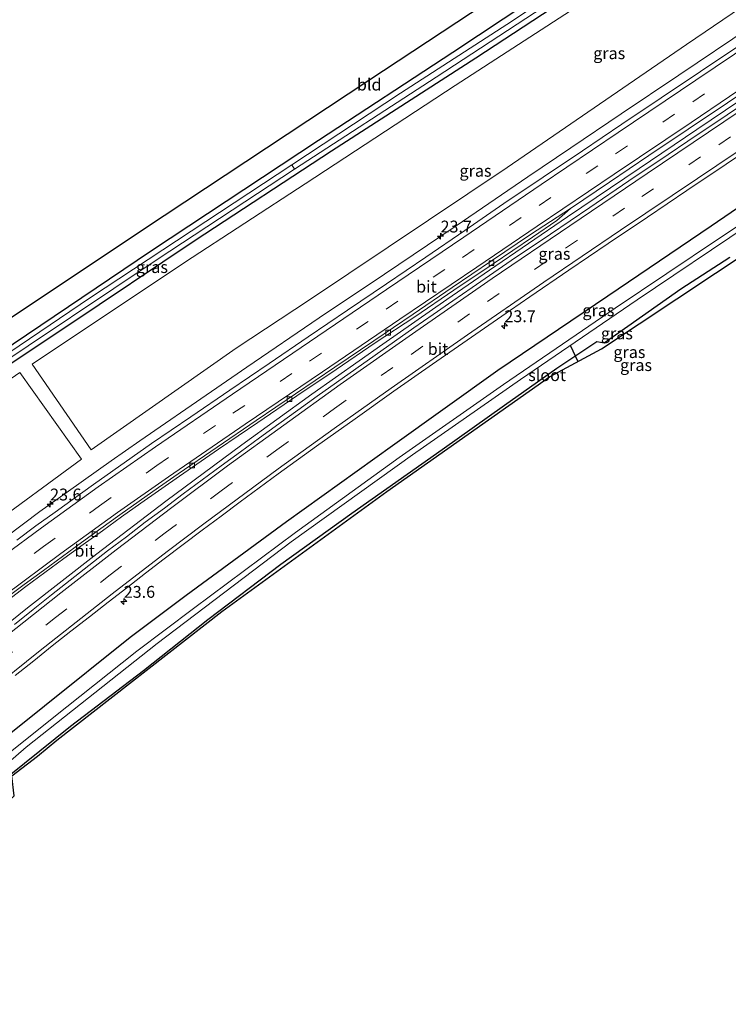
# Model space of a CAD drawing. Units: metres. Extents: x 242033 to 250002, y 556250 to 561674.
# Drawn here: x 248292 to 248441, y 560306 to 560513 of the extents above; entities that cross this region are included whole.
import ezdxf
from ezdxf.enums import TextEntityAlignment as Align

# ---------------------------------------------------------------- set-up
doc = ezdxf.new("R2010")
doc.units = ezdxf.units.M
doc.linetypes.add('VW-3-9_STREEP', pattern=[12, 3, -9])
doc.layers.get('0').update_dxf_attribs({"lineweight": 25})
for name, color, linetype, lineweight in [('B-ME-AM-KILOMETR-S-B1', 7, 'Continuous', 18), ('B-ME-BV-GELEIDECONSTRUCTIE-GELEIDERAIL-L-B1', 213, 'BV-GELEIDERAIL', 18), ('B-ME-GR-BOOM-GV-B6', 93, 'Continuous', 18), ('B-ME-IE-GRASLAND-GV-B6', 93, 'Continuous', 18), ('B-ME-IE-GRONDWERKLIJN-GROND_INGERICHT-GV-B6', 253, 'Continuous', 18), ('B-ME-OG-WATER-GV-B6', 153, 'Continuous', 18), ('B-ME-VH-VERH_SOORT-BITUMEN-GV-B6', 8, 'IE-TERREINAFSCHEIDING-NATUURLIJK-HOUTWAL', 18), ('B-ME-VV-KOLK-S-B1', 8, 'Continuous', 18), ('B-ME-VW-MARKERING-39STREEP-015-L-B1', 255, 'VW-3-9_STREEP', 18), ('B-ME-VW-MARKERING-STREEP-015-L-B1', 7, 'Continuous', 18)]:
    doc.layers.add(name, color=color, linetype=linetype, lineweight=lineweight)
for name, color, linetype in [('B-ME-GW-INSTEEKWATERGANG-L-B1', 10, 'Continuous'), ('B-ME-KG-KADASTRAAL-OPNAMEDTMGRENS-L-B1', 10, 'Continuous'), ('B-ME-KW-DUIKER-L-B1', 10, 'Continuous')]:
    doc.layers.add(name, color=color, linetype=linetype)
doc.styles.add('NLCS-ISO', font='NLCS-ISO.TTF')
doc.linetypes.add('BV-GELEIDERAIL', pattern='A,10,-3,[108,NLCS.SHX,S=1,R=0,X=0,Y=0],-3', length=16)
doc.linetypes.add('IE-TERREINAFSCHEIDING-NATUURLIJK-HOUTWAL', pattern='A,7,-1.5,[67,NLCS.SHX,S=0.75,R=45,X=0,Y=0],-1.5,7,-1.5,[70,NLCS.SHX,S=0.75,R=0,X=0,Y=0],-1.5', length=20)

# ---------------------------------------------------------------- blocks, each defined once
blk = doc.blocks.new('hecto')
for p, q in [((0, 0.625), (-0.625, 0)), ((0, -0.625), (0, 0.625)), ((-0.625, 0), (0.625, 0)), ((0.625, 0), (0, -0.625))]:
    blk.add_line(p, q)
blk = doc.blocks.new('kolk')
blk.add_lwpolyline([(-0.5, -0.5), (0.5, -0.5), (0.5, 0.5), (-0.5, 0.5)], close=True)

msp = doc.modelspace()

# ---------------------------------------------------------------- linework, layer by layer
at = {"layer": 'B-ME-BV-GELEIDECONSTRUCTIE-GELEIDERAIL-L-B1'}
for points in [[(248446.1633, 560512.0335, 4.0114), (248430.9036, 560501.7647, 4.0624), (248418.7006, 560493.5479, 4.1191), (248408.0857, 560486.3945, 4.1715), (248399.0045, 560480.261, 4.1808), (248383.8331, 560469.9262, 4.2883), (248368.6994, 560459.7308, 4.3382), (248354.9509, 560450.4839, 4.3539), (248339.6593, 560440.1051, 4.4267), (248332.1902, 560434.9832, 4.4578), (248317.0323, 560424.5494, 4.5022), (248311.0058, 560420.3343, 4.4974), (248302.0017, 560413.9506, 4.5222), (248295.9432, 560409.6008, 4.5254), (248281.187, 560398.5647, 4.5756), (248269.3598, 560389.518, 4.5938), (248256.406, 560379.2635, 4.6362), (248246.3273, 560371.0808, 4.6537), (248236.4768, 560362.808, 4.6874), (248226.5975, 560354.3219, 4.6953), (248220.9076, 560349.3259, 4.7236)], [(248230.1626, 560335.9284, 4.5511), (248242.2599, 560346.6353, 4.5094), (248256.1644, 560358.6505, 4.4935), (248267.5555, 560368.2847, 4.4507), (248278.9857, 560377.7234, 4.4355), (248293.3399, 560389.2891, 4.403), (248307.9489, 560400.7176, 4.3721), (248322.5347, 560411.802, 4.3677), (248338.5905, 560423.683, 4.339), (248353.3675, 560434.3704, 4.3206), (248368.3339, 560444.9619, 4.2988), (248381.856, 560454.3562, 4.2931), (248390.8767, 560460.5774, 4.2754), (248407.3893, 560471.8221, 4.2742), (248422.4953, 560482.0434, 4.2578), (248434.676, 560490.2708, 4.2597), (248449.8443, 560500.449, 4.243)]]:
    msp.add_polyline3d(points, dxfattribs=at)
at = {"layer": 'B-ME-GR-BOOM-GV-B6'}
for points in [[(248410.367, 560516.844, 2.6281), (248439.053, 560535.337, 2.6451), (248451.761, 560543.595, 2.5391), (248473.349, 560557.487, 2.5221), (248482.865, 560563.375, 2.5561), (248495.619, 560570.988, 2.5561), (248508.033, 560578.264, 2.6021), (248527.4687, 560590.0554, 2.6369), (248538.0357, 560580.5006, 2.9713), (248506.504, 560558.45, 2.8561), (248471.108, 560534.454, 2.7881), (248432.524, 560508.181, 2.8141), (248394.597, 560482.229, 2.7881), (248352.86, 560454.341, 2.7251), (248337.402, 560444.125, 2.7251), (248306.746, 560422.676, 2.9351), (248294.3222, 560440.7462, 2.8468), (248326.479, 560462.224, 2.6831), (248351.992, 560478.799, 2.6911), (248383.655, 560499.548, 2.5901), (248410.367, 560516.844, 2.6281)], [(248202.1969, 560376.4116, 3.1186), (248236.208, 560400.661, 2.8091), (248255.911, 560414.377, 2.7701), (248291.6797, 560438.9525, 2.9282), (248304.754, 560420.69, 2.9281), (248284.711, 560406.076, 3.2701), (248271.781, 560395.724, 3.4961), (248267.394, 560392.281, 3.5371), (248249.26, 560377.679, 3.5751), (248232.638, 560363.752, 3.5751), (248219.1171, 560351.9178, 3.5401), (248202.1969, 560376.4116, 3.1186)]]:
    msp.add_polyline3d(points, dxfattribs=at)
at = {"layer": 'B-ME-GW-INSTEEKWATERGANG-L-B1'}
for points in [[(248592.2215, 560577.224, 2.5284), (248577.008, 560566.066, 2.643), (248547.099, 560544.11, 2.481), (248522.53, 560527.375, 2.407), (248502.921, 560513.784, 2.527), (248480.646, 560498.933, 2.549), (248459.069, 560484.401, 2.591), (248437.699, 560469.894, 2.564), (248415.853, 560455.101, 2.524), (248392.621, 560439.424, 2.592), (248370.433, 560423.509, 2.593), (248348.002, 560407.452, 2.562), (248326.823, 560391.871, 2.623), (248314.975, 560383.004, 2.729), (248296.887, 560368.572, 2.77), (248282.982, 560357.393, 2.759), (248275.453, 560350.206, 2.604), (248255.543, 560332.315, 2.701), (248241.3029, 560319.8016, 2.945)], [(248436.21, 560542.632, 1.885), (248437.801, 560543.154, 1.923), (248439.53, 560542.618, 1.935), (248440.321, 560542.027, 1.944), (248440.847, 560541.033, 1.944), (248440.899, 560540.181, 1.944), (248440.472, 560539.422, 1.944), (248439.864, 560538.823, 1.944), (248439.092, 560538.172, 1.944), (248418.176, 560525.165, 1.885), (248388.02, 560505.343, 1.897), (248357.503, 560485.674, 1.817), (248328.735, 560466.803, 1.851), (248301.614, 560448.656, 1.961), (248276.911, 560432.28, 1.982), (248253.882, 560416.762, 1.975)], [(248436.21, 560542.632, 1.885), (248415.247, 560527.806, 1.728), (248383.175, 560506.485, 1.745), (248354.768, 560487.947, 1.897), (248319.502, 560464.68, 1.859), (248281.323, 560438.938, 1.8), (248251.841, 560419.161, 1.914)], [(248245.8937, 560313.1561, 2.538), (248253.048, 560319.983, 2.452), (248270.101, 560335.669, 2.392), (248283.921, 560348.892, 2.188), (248289.471, 560353.933, 2.133), (248302.437, 560364.35, 2.014), (248317.844, 560376.092, 1.975), (248331.433, 560386.8, 1.98), (248346.819, 560398.51, 1.948), (248361.818, 560409.272, 1.889), (248380.924, 560422.742, 1.98), (248394.095, 560432.058, 1.842), (248405.091, 560439.871, 1.777), (248413.538, 560445.486, 1.866), (248415.145, 560445.222, 2.365), (248431.335, 560456.599, 2.27), (248441.628, 560463.283, 2.256)]]:
    msp.add_polyline3d(points, dxfattribs=at)
at = {"layer": 'B-ME-IE-GRASLAND-GV-B6'}
for points in [[(248410.367, 560516.844, 2.6281), (248383.655, 560499.548, 2.5901), (248351.992, 560478.799, 2.6911), (248326.479, 560462.224, 2.6831), (248294.3222, 560440.7462, 2.8468), (248306.746, 560422.676, 2.9351), (248337.402, 560444.125, 2.7251), (248352.86, 560454.341, 2.7251), (248394.597, 560482.229, 2.7881), (248432.524, 560508.181, 2.8141), (248471.108, 560534.454, 2.7881), (248506.504, 560558.45, 2.8561), (248538.0357, 560580.5006, 2.9713), (248527.4687, 560590.0554, 2.6369), (248508.033, 560578.264, 2.6021), (248495.619, 560570.988, 2.5561), (248482.865, 560563.375, 2.5561), (248473.349, 560557.487, 2.5221), (248451.761, 560543.595, 2.5391), (248439.053, 560535.337, 2.6451), (248410.367, 560516.844, 2.6281)], [(248202.1969, 560376.4116, 3.1186), (248200.2073, 560379.2917, 2.3899), (248239.671, 560406.884, 1.964), (248253.882, 560416.762, 1.975), (248276.911, 560432.28, 1.982), (248301.614, 560448.656, 1.961), (248328.735, 560466.803, 1.851), (248357.503, 560485.674, 1.817), (248388.02, 560505.343, 1.897), (248418.176, 560525.165, 1.885), (248439.092, 560538.172, 1.944), (248439.864, 560538.823, 1.944), (248440.472, 560539.422, 1.944), (248440.899, 560540.181, 1.944), (248440.847, 560541.033, 1.944), (248440.321, 560542.027, 1.944), (248439.53, 560542.618, 1.935), (248437.801, 560543.154, 1.923), (248436.21, 560542.632, 1.885), (248442.645, 560549.444, 1.855)], [(248421.142, 560530.292, 0.765), (248395.725, 560513.216, 0.765), (248372.079, 560497.967, 0.765), (248349.175, 560482.786, 0.765), (248306.641, 560454.827, 0.765), (248276.414, 560434.387, 0.765), (248252.511, 560418.374, 0.765), (248236.962, 560407.543, 0.765), (248220.415, 560395.94, 0.765), (248201.168, 560382.649, 0.765), (248198.9493, 560381.1128, 0.765)], [(248198.9493, 560381.1128, 0.765), (248198.3087, 560382.0401, 2.1211), (248202.793, 560385.088, 2.078), (248224.757, 560400.169, 1.909), (248241.511, 560412.107, 1.824), (248251.841, 560419.161, 1.914), (248281.323, 560438.938, 1.8), (248319.502, 560464.68, 1.859), (248354.768, 560487.947, 1.897), (248383.175, 560506.485, 1.745), (248415.247, 560527.806, 1.728)], [(248418.176, 560525.165, 1.885), (248388.02, 560505.343, 1.897), (248357.503, 560485.674, 1.817), (248328.735, 560466.803, 1.851), (248301.614, 560448.656, 1.961), (248276.911, 560432.28, 1.982), (248253.882, 560416.762, 1.975), (248239.671, 560406.884, 1.964), (248200.2073, 560379.2917, 2.3899), (248199.5595, 560380.2294, 0.765), (248226.871, 560399.169, 0.765), (248246.058, 560412.697, 0.765), (248253.181, 560417.586, 0.765), (248284.253, 560438.489, 0.765), (248320.705, 560462.832, 0.765), (248349.704, 560481.918, 0.765), (248379.617, 560501.293, 0.765), (248411.775, 560522.406, 0.765)], [(248443.7676, 560508.066, 3.4048), (248435.4631, 560502.4948, 3.4369), (248427.1591, 560496.9227, 3.4411), (248418.8521, 560491.3559, 3.4598), (248410.54, 560485.7913, 3.4852), (248402.2437, 560480.208, 3.5437), (248393.955, 560474.6131, 3.5767), (248385.698, 560468.9718, 3.6127), (248377.4299, 560463.3465, 3.6198), (248369.1734, 560457.7057, 3.6651), (248360.8911, 560452.1084, 3.69), (248352.615, 560446.4946, 3.7428), (248344.3365, 560440.8853, 3.7712), (248336.0745, 560435.2521, 3.8008), (248327.8075, 560429.6255, 3.8307), (248323.6551, 560426.8143, 3.8471), (248319.5385, 560423.9755, 3.8561), (248315.4385, 560421.1137, 3.8624), (248311.3634, 560418.2161, 3.8744), (248307.2899, 560415.3163, 3.8851), (248303.2117, 560412.424, 3.8917), (248299.1599, 560409.4937, 3.8951), (248295.091, 560406.5873, 3.9188), (248291.0858, 560403.5926, 3.9322)], [(248289.0009, 560390.7699, 3.6664), (248292.9759, 560393.7697, 3.6454), (248296.9856, 560396.7569, 3.6293), (248301.0121, 560399.7224, 3.6243), (248305.0768, 560402.6337, 3.6103), (248309.1283, 560405.564, 3.6194), (248313.1852, 560408.4857, 3.5926), (248317.2348, 560411.3858, 3.5869), (248325.433, 560417.1132, 3.6044), (248333.6854, 560422.7616, 3.5803), (248341.9389, 560428.4072, 3.5722), (248350.2049, 560434.0351, 3.5786), (248358.4891, 560439.6366, 3.592), (248366.7803, 560445.2269, 3.5947), (248375.1173, 560450.751, 3.6054), (248383.3921, 560456.3584, 3.6215), (248391.6925, 560461.9349, 3.6353), (248399.984, 560467.5257, 3.6594), (248405.1114, 560471.0888, 3.6049), (248406.7704, 560472.5639, 3.6219), (248407.9687, 560473.5709, 3.6092), (248416.2572, 560479.1656, 3.5891), (248424.5382, 560484.7719, 3.5891), (248432.8403, 560490.3469, 3.5989), (248441.1478, 560495.9139, 3.5826), (248449.4388, 560501.5047, 3.5786)], [(248449.3712, 560498.9647, 3.58), (248441.0737, 560493.3822, 3.5802), (248432.7872, 560487.7852, 3.5868), (248428.6362, 560484.9973, 3.5922), (248420.3407, 560479.4136, 3.5895), (248412.0557, 560473.8144, 3.6002), (248403.7912, 560468.1831, 3.6109), (248395.4997, 560462.5928, 3.6199), (248387.2395, 560456.9468, 3.6012), (248383.1265, 560454.1033, 3.6092), (248379.0284, 560451.2389, 3.6012), (248374.9246, 560448.3822, 3.6119), (248370.8362, 560445.5036, 3.6263), (248366.7397, 560442.637, 3.626), (248362.6497, 560439.7606, 3.6421), (248358.5629, 560436.8799, 3.6394), (248354.4914, 560433.9782, 3.6501), (248350.4308, 560431.0473, 3.6608), (248346.3694, 560428.1315, 3.6635), (248342.3107, 560425.2114, 3.6608), (248338.2788, 560422.2541, 3.6702), (248334.2549, 560419.286, 3.6734), (248330.2436, 560416.3006, 3.6734), (248326.2165, 560413.3368, 3.6815), (248322.2342, 560410.3125, 3.6922), (248318.2023, 560407.3552, 3.6975), (248314.2219, 560404.313, 3.7002), (248310.2219, 560401.3117, 3.7002), (248306.2773, 560398.238, 3.7115), (248302.3337, 560395.1643, 3.7169), (248298.4141, 560392.0601, 3.7222), (248294.4904, 560388.9612, 3.7279), (248290.5978, 560385.8116, 3.7489)], [(248290.7321, 560375.0014, 3.5332), (248294.6239, 560378.1409, 3.5347), (248298.5304, 560381.2496, 3.524), (248302.4599, 560384.3414, 3.5054), (248306.3948, 560387.4268, 3.492), (248310.3539, 560390.4806, 3.4759), (248314.3097, 560393.5376, 3.4652), (248318.2298, 560396.6421, 3.4705), (248322.2008, 560399.6731, 3.4545), (248326.2044, 560402.6682, 3.4652), (248330.2145, 560405.6553, 3.4652), (248334.223, 560408.6436, 3.4571), (248338.2266, 560411.6392, 3.4582), (248346.2678, 560417.5569, 3.4355), (248354.3684, 560423.4219, 3.4279), (248362.5117, 560429.2257, 3.4052), (248370.6767, 560434.9989, 3.4025), (248378.8803, 560440.7174, 3.4025), (248387.0712, 560446.443, 3.3931), (248395.3136, 560452.1063, 3.3821), (248399.4321, 560454.9413, 3.3836), (248407.6765, 560460.6002, 3.3783), (248415.9717, 560466.1861, 3.3703), (248424.272, 560471.7632, 3.381), (248432.5642, 560477.3536, 3.36), (248440.8685, 560482.9221, 3.3606), (248449.1786, 560488.4847, 3.3486)], [(248282.982, 560357.393, 2.759), (248296.887, 560368.572, 2.77), (248314.975, 560383.004, 2.729), (248326.823, 560391.871, 2.623), (248348.002, 560407.452, 2.562), (248370.433, 560423.509, 2.593), (248392.621, 560439.424, 2.592), (248415.853, 560455.101, 2.524), (248437.699, 560469.894, 2.564), (248459.069, 560484.401, 2.591)], [(248459.069, 560484.401, 2.591), (248437.699, 560469.894, 2.564), (248415.853, 560455.101, 2.524), (248392.621, 560439.424, 2.592), (248370.433, 560423.509, 2.593), (248348.002, 560407.452, 2.562), (248326.823, 560391.871, 2.623), (248314.975, 560383.004, 2.729), (248296.887, 560368.572, 2.77), (248282.982, 560357.393, 2.759)], [(248461.15, 560481.713, 0.809), (248439.233, 560467.206, 0.89), (248417.413, 560452.574, 0.91), (248393.849, 560436.453, 0.841), (248371.789, 560421.017, 0.948), (248349.947, 560405.165, 0.957), (248328.382, 560389.178, 1.017), (248316.408, 560380.135, 0.966), (248298.503, 560365.943, 1.047), (248284.667, 560354.887, 1.092)], [(248454.5022, 560470.5231, 1.7188), (248414.53, 560443.9483, 1.847), (248403.5413, 560438.0831, 1.855), (248369.2387, 560413.8579, 2.003), (248334.3441, 560388.4965, 2.012), (248299.5131, 560361.3482, 2.053), (248295.4623, 560357.9668, 2.019), (248290.0098, 560353.846, 2.159), (248290.5097, 560349.5806, 2.4276), (248287.7012, 560347.0359, 2.3111), (248287.4519, 560347.5836, 2.3004), (248283.8433, 560344.1591, 2.4628), (248271.0851, 560331.9944, 2.4717), (248262.0824, 560323.5045, 2.5737), (248247.9504, 560310.1788, 2.6498), (248245.8937, 560313.1561, 2.538)], [(248268.095, 560338.318, 0.866), (248293.026, 560359.874, 0.64), (248320.701, 560381.786, 0.649), (248348.992, 560403.195, 0.56), (248374.65, 560421.614, 0.655), (248397.425, 560437.512, 0.556), (248422.082, 560454.288, 0.536), (248445.547, 560470.044, 0.544)], [(248245.8937, 560313.1561, 2.538), (248253.048, 560319.983, 2.452), (248270.101, 560335.669, 2.392), (248283.921, 560348.892, 2.188), (248289.471, 560353.933, 2.133), (248302.437, 560364.35, 2.014), (248317.844, 560376.092, 1.975), (248331.433, 560386.8, 1.98), (248346.819, 560398.51, 1.948), (248361.818, 560409.272, 1.889), (248380.924, 560422.742, 1.98), (248394.095, 560432.058, 1.842), (248405.091, 560439.871, 1.777), (248413.538, 560445.486, 1.866), (248415.145, 560445.222, 2.365), (248431.335, 560456.599, 2.27), (248441.628, 560463.283, 2.256)], [(248441.628, 560463.283, 2.256), (248431.335, 560456.599, 2.27), (248415.145, 560445.222, 2.365), (248413.538, 560445.486, 1.866), (248405.091, 560439.871, 1.777), (248394.095, 560432.058, 1.842), (248380.924, 560422.742, 1.98), (248361.818, 560409.272, 1.889), (248346.819, 560398.51, 1.948), (248331.433, 560386.8, 1.98), (248317.844, 560376.092, 1.975), (248302.437, 560364.35, 2.014), (248289.471, 560353.933, 2.133)], [(248284.711, 560406.076, 3.2701), (248304.754, 560420.69, 2.9281), (248291.6797, 560438.9525, 2.9282), (248255.911, 560414.377, 2.7701)]]:
    msp.add_polyline3d(points, dxfattribs=at)
at = {"layer": 'B-ME-IE-GRONDWERKLIJN-GROND_INGERICHT-GV-B6'}
for points in [[(248198.3087, 560382.0401, 2.1211), (248195.702, 560385.8136, 2.1595), (248202.205, 560391.744, 2.197), (248196.012, 560403.906, 2.205), (248206.423, 560411.663, 2.057), (248214.552, 560398.749, 1.964), (248248.888, 560422.632, 2.049), (248285.213, 560447.542, 1.948), (248322.174, 560472.126, 1.944), (248365.386, 560500.68, 1.889), (248405.4562, 560527.1068, 1.8156), (248411.787, 560531.282, 1.804), (248429.201, 560542.592, 1.821), (248434.119, 560547.168, 1.83), (248423.678, 560560.889, 1.957), (248441.37, 560573.531, 1.902)], [(248442.645, 560549.444, 1.855), (248436.21, 560542.632, 1.885), (248415.247, 560527.806, 1.728), (248383.175, 560506.485, 1.745), (248354.768, 560487.947, 1.897), (248319.502, 560464.68, 1.859), (248281.323, 560438.938, 1.8), (248251.841, 560419.161, 1.914), (248241.511, 560412.107, 1.824), (248224.757, 560400.169, 1.909), (248202.793, 560385.088, 2.078), (248198.3087, 560382.0401, 2.1211)]]:
    msp.add_polyline3d(points, dxfattribs=at)
at = {"layer": 'B-ME-KG-KADASTRAAL-OPNAMEDTMGRENS-L-B1'}
for points in [[(248195.702, 560385.8136, 2.1595), (248202.205, 560391.744, 2.197), (248196.012, 560403.906, 2.205), (248206.423, 560411.663, 2.057), (248214.552, 560398.749, 1.964), (248248.888, 560422.632, 2.049), (248285.213, 560447.542, 1.948), (248322.174, 560472.126, 1.944), (248365.386, 560500.68, 1.889), (248405.4562, 560527.1068, 1.8156), (248411.787, 560531.282, 1.804), (248429.201, 560542.592, 1.821), (248434.119, 560547.168, 1.83), (248423.678, 560560.889, 1.957), (248441.37, 560573.531, 1.902), (248449.435, 560561.891, 2.058), (248463.59, 560569.623, 2.05), (248499.193, 560590.329, 2.05), (248531.977, 560609.876, 1.94), (248557.499, 560624.997, 2.062)], [(248251.1086, 560305.6069, 2.4527), (248255.615, 560310.7186, 2.4183), (248287.3574, 560346.7244, 2.176), (248287.7012, 560347.0359, 2.3111), (248290.5097, 560349.5806, 2.4276), (248290.0098, 560353.846, 2.159), (248295.4623, 560357.9668, 2.019), (248299.5131, 560361.3482, 2.053), (248334.3441, 560388.4965, 2.012), (248369.2387, 560413.8579, 2.003), (248403.5413, 560438.0831, 1.855), (248414.53, 560443.9483, 1.847), (248454.5022, 560470.5231, 1.7188), (248461.9372, 560475.4661, 1.695), (248501.7365, 560502.2993, 1.7016), (248510.3583, 560508.1122, 1.703), (248549.7352, 560535.5613, 1.7884), (248555.097, 560539.2989, 1.8), (248567.6607, 560548.6405, 1.783), (248597.7868, 560569.567, 1.826)]]:
    msp.add_polyline3d(points, dxfattribs=at)
at = {"layer": 'B-ME-KW-DUIKER-L-B1'}
msp.add_line((248407.928, 560444.72, 0.918), (248409.5207, 560441.2746, 0.9005), dxfattribs=at)
at = {"layer": 'B-ME-OG-WATER-GV-B6'}
for points in [[(248349.704, 560481.918, 0.765), (248349.175, 560482.786, 0.765), (248372.079, 560497.967, 0.765), (248395.725, 560513.216, 0.765), (248421.142, 560530.292, 0.765), (248438.133, 560541.137, 0.765), (248438.616, 560541.161, 0.765), (248438.884, 560540.828, 0.765), (248438.947, 560540.363, 0.765), (248438.632, 560539.929, 0.765), (248411.775, 560522.406, 0.765), (248379.617, 560501.293, 0.765), (248349.704, 560481.918, 0.765)], [(248198.9493, 560381.1128, 0.765), (248201.168, 560382.649, 0.765), (248220.415, 560395.94, 0.765), (248236.962, 560407.543, 0.765), (248252.511, 560418.374, 0.765), (248276.414, 560434.387, 0.765), (248306.641, 560454.827, 0.765), (248349.175, 560482.786, 0.765), (248349.704, 560481.918, 0.765), (248320.705, 560462.832, 0.765), (248284.253, 560438.489, 0.765), (248253.181, 560417.586, 0.765), (248246.058, 560412.697, 0.765), (248226.871, 560399.169, 0.765), (248199.5595, 560380.2294, 0.765), (248198.9493, 560381.1128, 0.765)], [(248243.0833, 560317.2244, 1.1999), (248256.895, 560329.932, 1.18), (248277.326, 560348.286, 1.058), (248284.667, 560354.887, 1.092), (248298.503, 560365.943, 1.047), (248316.408, 560380.135, 0.966), (248328.382, 560389.178, 1.017), (248349.947, 560405.165, 0.957), (248371.789, 560421.017, 0.948), (248393.849, 560436.453, 0.841), (248417.413, 560452.574, 0.91), (248439.233, 560467.206, 0.89), (248461.15, 560481.713, 0.809)], [(248445.547, 560470.044, 0.544), (248422.082, 560454.288, 0.536), (248397.425, 560437.512, 0.556), (248374.65, 560421.614, 0.655), (248348.992, 560403.195, 0.56), (248320.701, 560381.786, 0.649), (248293.026, 560359.874, 0.64), (248268.095, 560338.318, 0.866), (248245.965, 560317.589, 0.921), (248244.0559, 560315.8164, 0.9236), (248243.0833, 560317.2244, 1.1999)]]:
    msp.add_polyline3d(points, dxfattribs=at)
at = {"layer": 'B-ME-VH-VERH_SOORT-BITUMEN-GV-B6'}
for points in [[(248291.0858, 560403.5926, 3.9322), (248295.091, 560406.5873, 3.9188), (248299.1599, 560409.4937, 3.8951), (248303.2117, 560412.424, 3.8917), (248307.2899, 560415.3163, 3.8851), (248311.3634, 560418.2161, 3.8744), (248315.4385, 560421.1137, 3.8624), (248319.5385, 560423.9755, 3.8561), (248323.6551, 560426.8143, 3.8471), (248327.8075, 560429.6255, 3.8307), (248336.0745, 560435.2521, 3.8008), (248344.3365, 560440.8853, 3.7712), (248352.615, 560446.4946, 3.7428), (248360.8911, 560452.1084, 3.69), (248369.1734, 560457.7057, 3.6651), (248377.4299, 560463.3465, 3.6198), (248385.698, 560468.9718, 3.6127), (248393.955, 560474.6131, 3.5767), (248402.2437, 560480.208, 3.5437), (248410.54, 560485.7913, 3.4852), (248418.8521, 560491.3559, 3.4598), (248427.1591, 560496.9227, 3.4411), (248435.4631, 560502.4948, 3.4369), (248443.7676, 560508.066, 3.4048)], [(248449.4388, 560501.5047, 3.5786), (248441.1478, 560495.9139, 3.5826), (248432.8403, 560490.3469, 3.5989), (248424.5382, 560484.7719, 3.5891), (248416.2572, 560479.1656, 3.5891), (248407.9687, 560473.5709, 3.6092), (248399.5799, 560468.1248, 3.6889), (248391.3033, 560462.5118, 3.6835), (248383.0328, 560456.891, 3.659), (248374.7626, 560451.2705, 3.6375), (248366.489, 560445.6536, 3.6375), (248358.1978, 560440.0632, 3.6402), (248349.9136, 560434.4618, 3.6295), (248341.6461, 560428.836, 3.6338), (248333.382, 560423.2059, 3.6392), (248325.1341, 560417.5509, 3.6445), (248321.0212, 560414.7071, 3.6579), (248316.936, 560411.8235, 3.6592), (248312.8461, 560408.9539, 3.6703), (248308.8002, 560406.0171, 3.6729), (248304.7439, 560403.0933, 3.6746), (248300.6949, 560400.1603, 3.6886), (248296.6748, 560397.1861, 3.6989), (248292.6352, 560394.2401, 3.7123), (248288.6451, 560391.2357, 3.7254)], [(248290.5978, 560385.8116, 3.7489), (248294.4904, 560388.9612, 3.7279), (248298.4141, 560392.0601, 3.7222), (248302.3337, 560395.1643, 3.7169), (248306.2773, 560398.238, 3.7115), (248310.2219, 560401.3117, 3.7002), (248314.2219, 560404.313, 3.7002), (248318.2023, 560407.3552, 3.6975), (248322.2342, 560410.3125, 3.6922), (248326.2165, 560413.3368, 3.6815), (248330.2436, 560416.3006, 3.6734), (248334.2549, 560419.286, 3.6734), (248338.2788, 560422.2541, 3.6702), (248342.3107, 560425.2114, 3.6608), (248346.3694, 560428.1315, 3.6635), (248350.4308, 560431.0473, 3.6608), (248354.4914, 560433.9782, 3.6501), (248358.5629, 560436.8799, 3.6394), (248362.6497, 560439.7606, 3.6421), (248366.7397, 560442.637, 3.626), (248370.8362, 560445.5036, 3.6263), (248374.9246, 560448.3822, 3.6119), (248379.0284, 560451.2389, 3.6012), (248383.1265, 560454.1033, 3.6092), (248387.2395, 560456.9468, 3.6012), (248395.4997, 560462.5928, 3.6199), (248403.7912, 560468.1831, 3.6109), (248412.0557, 560473.8144, 3.6002), (248420.3407, 560479.4136, 3.5895), (248428.6362, 560484.9973, 3.5922), (248432.7872, 560487.7852, 3.5868), (248441.0737, 560493.3822, 3.5802), (248449.3712, 560498.9647, 3.58)], [(248449.1786, 560488.4847, 3.3486), (248440.8685, 560482.9221, 3.3606), (248432.5642, 560477.3536, 3.36), (248424.272, 560471.7632, 3.381), (248415.9717, 560466.1861, 3.3703), (248407.6765, 560460.6002, 3.3783), (248399.4321, 560454.9413, 3.3836), (248395.3136, 560452.1063, 3.3821), (248387.0712, 560446.443, 3.3931), (248378.8803, 560440.7174, 3.4025), (248370.6767, 560434.9989, 3.4025), (248362.5117, 560429.2257, 3.4052), (248354.3684, 560423.4219, 3.4279), (248346.2678, 560417.5569, 3.4355), (248338.2266, 560411.6392, 3.4582), (248334.223, 560408.6436, 3.4571), (248330.2145, 560405.6553, 3.4652), (248326.2044, 560402.6682, 3.4652), (248322.2008, 560399.6731, 3.4545), (248318.2298, 560396.6421, 3.4705), (248314.3097, 560393.5376, 3.4652), (248310.3539, 560390.4806, 3.4759), (248306.3948, 560387.4268, 3.492), (248302.4599, 560384.3414, 3.5054), (248298.5304, 560381.2496, 3.524), (248294.6239, 560378.1409, 3.5347), (248290.7321, 560375.0014, 3.5332)], [(248288.6451, 560391.2357, 3.7254), (248292.6352, 560394.2401, 3.7123), (248296.6748, 560397.1861, 3.6989), (248300.6949, 560400.1603, 3.6886), (248304.7439, 560403.0933, 3.6746), (248308.8002, 560406.0171, 3.6729), (248312.8461, 560408.9539, 3.6703), (248316.936, 560411.8235, 3.6592), (248321.0212, 560414.7071, 3.6579), (248325.1341, 560417.5509, 3.6445), (248333.382, 560423.2059, 3.6392), (248341.6461, 560428.836, 3.6338), (248349.9136, 560434.4618, 3.6295), (248358.1978, 560440.0632, 3.6402), (248366.489, 560445.6536, 3.6375), (248374.7626, 560451.2705, 3.6375), (248383.0328, 560456.891, 3.659), (248391.3033, 560462.5118, 3.6835), (248399.5799, 560468.1248, 3.6889), (248407.9687, 560473.5709, 3.6092), (248406.7704, 560472.5639, 3.6219), (248405.1114, 560471.0888, 3.6049), (248399.984, 560467.5257, 3.6594), (248391.6925, 560461.9349, 3.6353), (248383.3921, 560456.3584, 3.6215), (248375.1173, 560450.751, 3.6054), (248366.7803, 560445.2269, 3.5947), (248358.4891, 560439.6366, 3.592), (248350.2049, 560434.0351, 3.5786), (248341.9389, 560428.4072, 3.5722), (248333.6854, 560422.7616, 3.5803), (248325.433, 560417.1132, 3.6044), (248317.2348, 560411.3858, 3.5869), (248313.1852, 560408.4857, 3.5926), (248309.1283, 560405.564, 3.6194), (248305.0768, 560402.6337, 3.6103), (248301.0121, 560399.7224, 3.6243), (248296.9856, 560396.7569, 3.6293), (248292.9759, 560393.7697, 3.6454), (248289.0009, 560390.7699, 3.6664)]]:
    msp.add_polyline3d(points, dxfattribs=at)
at = {"layer": 'B-ME-VW-MARKERING-39STREEP-015-L-B1'}
for points in [[(248224.4743, 560344.1628, 4.0363), (248235.7705, 560353.9908, 4.0052), (248243.0839, 560360.2096, 3.9853), (248254.4642, 560369.6119, 3.955), (248265.8425, 560378.7176, 3.9255), (248277.3174, 560387.6756, 3.8858), (248285.0812, 560393.6005, 3.8661), (248296.7285, 560402.2613, 3.83), (248308.5482, 560410.8375, 3.8008), (248320.6117, 560419.3492, 3.7806), (248336.7186, 560430.3559, 3.7471), (248352.8973, 560441.3313, 3.718), (248369.0421, 560452.3186, 3.6882), (248385.1657, 560463.2666, 3.6763), (248401.3616, 560474.2396, 3.651), (248417.5298, 560485.1391, 3.6012), (248433.8145, 560496.1145, 3.58), (248449.8569, 560506.8952, 3.5544)], [(248233.1874, 560331.5497, 3.8265), (248246.9596, 560343.7689, 3.7966), (248258.1758, 560353.4845, 3.766), (248269.1577, 560362.8052, 3.738), (248276.5354, 560368.9541, 3.7262), (248287.8377, 560378.1634, 3.7012), (248299.2675, 560387.2646, 3.6842), (248310.7823, 560396.2538, 3.657), (248322.3786, 560405.1199, 3.6326), (248334.2226, 560413.9933, 3.6207), (248346.0112, 560422.6471, 3.612), (248358.1904, 560431.3933, 3.5935), (248374.3636, 560442.7833, 3.5702), (248390.4622, 560453.9617, 3.5605), (248406.9669, 560465.2477, 3.5464), (248423.0395, 560476.1006, 3.5335), (248439.3273, 560487.0553, 3.5311), (248455.5716, 560497.9609, 3.5229)]]:
    msp.add_polyline3d(points, dxfattribs=at)
at = {"layer": 'B-ME-VW-MARKERING-STREEP-015-L-B1'}
for points in [[(248450.8104, 560511.6543, 3.4796), (248434.4706, 560500.6706, 3.5047), (248418.0782, 560489.6322, 3.5453), (248401.8054, 560478.6445, 3.6075), (248385.4688, 560467.5556, 3.663), (248369.1585, 560456.4891, 3.7099), (248352.9111, 560445.4471, 3.772), (248336.6432, 560434.4197, 3.8243), (248320.3679, 560423.3098, 3.8736), (248308.2465, 560414.8202, 3.9005), (248296.3091, 560406.1774, 3.9345), (248288.479, 560400.4109, 3.9703), (248276.6664, 560391.4717, 3.9919), (248261.1691, 560379.3453, 4.0424), (248253.5577, 560373.2523, 4.0622), (248242.2035, 560363.8936, 4.0959), (248234.6657, 560357.5275, 4.1108), (248222.5392, 560346.9641, 4.1432)], [(248226.4184, 560341.3485, 3.9238), (248235.6429, 560349.4108, 3.9015), (248246.9459, 560359.0381, 3.8646), (248255.172, 560365.8438, 3.8434), (248266.7108, 560375.1036, 3.8142), (248282.2039, 560387.1895, 3.7593), (248288.4299, 560391.9327, 3.7467), (248300.3654, 560400.759, 3.7104), (248312.2987, 560409.3872, 3.6916), (248323.1335, 560416.9751, 3.6726), (248339.3195, 560428.0432, 3.6572), (248355.6113, 560439.1022, 3.6509), (248371.9547, 560450.2037, 3.6449), (248388.2182, 560461.2052, 3.674), (248400.9635, 560469.8443, 3.6877), (248417.2302, 560480.8112, 3.6433), (248433.48, 560491.776, 3.643), (248449.7014, 560502.6964, 3.6177)], [(248231.2308, 560334.3821, 3.9089), (248243.61, 560345.3674, 3.8752), (248254.7518, 560355.0581, 3.8528), (248265.9829, 560364.5979, 3.823), (248277.4002, 560374.0845, 3.8038), (248288.8002, 560383.3198, 3.7845), (248300.3284, 560392.4425, 3.7638), (248312.0278, 560401.5323, 3.7398), (248323.7738, 560410.4638, 3.7161), (248335.5695, 560419.2509, 3.7109), (248347.4256, 560427.8835, 3.6959), (248359.356, 560436.4189, 3.6806), (248375.3395, 560447.6312, 3.6521), (248391.4719, 560458.8032, 3.6441), (248407.8269, 560469.9618, 3.6353), (248424.1587, 560480.9764, 3.6207), (248440.4041, 560491.8838, 3.6193), (248456.6921, 560502.8326, 3.6063)], [(248235.1412, 560328.7214, 3.748), (248247.5387, 560339.7349, 3.7237), (248262.3462, 560352.5665, 3.6803), (248273.5368, 560362.044, 3.6547), (248284.7162, 560371.2499, 3.6311), (248295.965, 560380.308, 3.6069), (248311.2045, 560392.2635, 3.5649), (248322.8129, 560401.1747, 3.5445), (248330.5265, 560407.014, 3.5383), (248346.2384, 560418.6283, 3.5202), (248358.0628, 560427.1251, 3.5096), (248370.1241, 560435.6518, 3.4886), (248386.2387, 560446.9105, 3.4795), (248402.3938, 560458.0265, 3.4722), (248418.595, 560469.0135, 3.4481), (248434.8512, 560479.9471, 3.4465), (248450.9199, 560490.7298, 3.4333)]]:
    msp.add_polyline3d(points, dxfattribs=at)

# ---------------------------------------------------------------- block references
at = {"layer": 'B-ME-AM-KILOMETR-S-B1', "rotation": 90}
for p in [(248380.5542, 560467.7474, 4.3259), (248394.0354, 560448.814, 3.2297), (248298.0929, 560411.1815, 4.521), (248313.6404, 560390.6312, 3.3287)]:
    msp.add_blockref('hecto', p, dxfattribs=at)
at = {"layer": 'B-ME-VV-KOLK-S-B1', "rotation": 90}
for p in [(248391.333, 560462.065, 3.583), (248369.51, 560447.373, 3.515), (248348.654, 560433.362, 3.51), (248328.103, 560419.333, 3.524), (248307.509, 560404.838, 3.556)]:
    msp.add_blockref('kolk', p, dxfattribs=at)

# ---------------------------------------------------------------- texts
at = {"layer": 'B-ME-AM-KILOMETR-S-B1', "ltscale": 0.2, "style": 'NLCS-ISO'}
for s, p in [('23.7', (248380.5542, 560467.7474, 4.3259)), ('23.7', (248394.0354, 560448.814, 3.2297)), ('23.6', (248298.0929, 560411.1815, 4.521)), ('23.6', (248313.6404, 560390.6312, 3.3287))]:
    msp.add_text(s, height=2.5, dxfattribs=at).set_placement(p, align=Align.BOTTOM_LEFT)
at = {"layer": 'B-ME-IE-GRASLAND-GV-B6', "ltscale": 0.2, "style": 'NLCS-ISO'}
for p in [(248416.1789, 560506.3657), (248387.9382, 560481.5515), (248404.6038, 560464.0205), (248319.6038, 560461.2229), (248413.9043, 560452.1036), (248417.796, 560447.2242), (248420.4397, 560443.2783), (248421.8402, 560440.5355)]:
    msp.add_text('gras', height=2.5, dxfattribs=at).set_placement(p, align=Align.MIDDLE_CENTER)
at = {"layer": 'B-ME-IE-GRONDWERKLIJN-GROND_INGERICHT-GV-B6', "ltscale": 0.2, "style": 'NLCS-ISO'}
msp.add_text('bld', height=2.5, dxfattribs=at).set_placement((248365.4869, 560499.7453), align=Align.MIDDLE_CENTER)
at = {"layer": 'B-ME-OG-WATER-GV-B6', "ltscale": 0.2, "style": 'NLCS-ISO'}
msp.add_text('sloot', height=2.5, dxfattribs=at).set_placement((248403.0596, 560438.4146), align=Align.MIDDLE_CENTER)
at = {"layer": 'B-ME-VH-VERH_SOORT-BITUMEN-GV-B6', "ltscale": 0.2, "style": 'NLCS-ISO'}
for p in [(248377.5662, 560457.0897), (248380.01, 560443.9381), (248305.4063, 560401.3443)]:
    msp.add_text('bit', height=2.5, dxfattribs=at).set_placement(p, align=Align.MIDDLE_CENTER)

doc.saveas('drawing.dxf')
